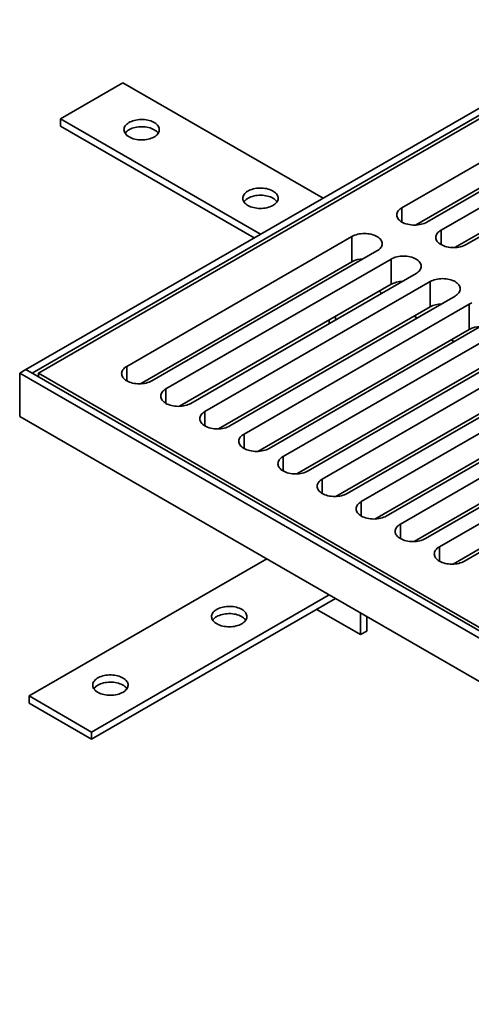
# Model space of a CAD drawing. Units: inches. Extents: x 0.2 to 8.4, y 0.1 to 10.9.
# Drawn here: x 6 to 6.5, y 8.3 to 9.5 of the extents above; entities that cross this region are included whole.
import ezdxf

# ---------------------------------------------------------------- set-up
doc = ezdxf.new("R2010")
doc.units = ezdxf.units.IN
doc.header["$MEASUREMENT"] = 0

msp = doc.modelspace()

# ---------------------------------------------------------------- linework, layer by layer
at = {"color": 7, "linetype": 'Continuous', "lineweight": 35}
for p, q in [((6.73347871, 9.4605868), (6.01900625, 9.04813063)), ((6.74084446, 9.45633465), (6.02637199, 9.04387847)), ((6.74084442, 9.45208255), (6.03373763, 9.04387849)), ((6.46186871, 9.23894475), (6.72703376, 9.39202128)), ((6.05951758, 9.34364505), (6.13317454, 9.3861663)), ((6.36886959, 9.25010245), (6.13317454, 9.3861663)), ((6.75649656, 9.37501277), (6.4913315, 9.22193624)), ((6.47791369, 9.2184376), (6.72703376, 9.36225156)), ((6.50790432, 9.21236896), (6.77306937, 9.36544548)), ((6.80253214, 9.34843699), (6.53736708, 9.19536046)), ((6.29521263, 9.20758119), (6.05951758, 9.34364505)), ((6.05951758, 9.33513941), (6.05951758, 9.34364505)), ((6.28784579, 9.20332835), (6.05951758, 9.33513941)), ((6.5239493, 9.19186181), (6.77306937, 9.33567576)), ((6.40294314, 9.20492775), (6.13777809, 9.05185122)), ((6.40294314, 9.17515803), (6.40294314, 9.20492775)), ((6.16724089, 9.03484271), (6.43240594, 9.18791923)), ((6.40294314, 9.17515803), (6.15382309, 9.03134408)), ((6.44897876, 9.17835195), (6.1838137, 9.02527542)), ((6.44897876, 9.14858223), (6.44897876, 9.17835195)), ((6.21327647, 9.00826693), (6.47844152, 9.16134346)), ((6.44897876, 9.14858223), (6.1998587, 9.00476829)), ((6.49501434, 9.15177618), (6.22984928, 8.99869965)), ((6.49501434, 9.12200646), (6.49501434, 9.15177618)), ((6.25931208, 8.98169114), (6.52447713, 9.13476767)), ((6.54104995, 9.12520038), (6.2758849, 8.97212386)), ((6.54104995, 9.09543067), (6.54104995, 9.12520038)), ((6.49501434, 9.12200646), (6.24589428, 8.97819251)), ((6.30534766, 8.95511536), (6.57051271, 9.10819189)), ((6.37624251, 9.1023452), (6.37624251, 9.10659249)), ((6.38360818, 9.10659734), (6.38360818, 9.11084463)), ((6.47624992, 9.11117398), (6.47974656, 9.10894526)), ((6.54104995, 9.09543067), (6.29192989, 8.95161672)), ((6.58708553, 9.09862461), (6.32192048, 8.94554808)), ((6.35138327, 8.92853957), (6.61654833, 9.0816161)), ((6.52000769, 9.08328324), (6.52350434, 9.08105452)), ((6.58708553, 9.06885489), (6.33796547, 8.92504094)), ((6.63312114, 9.07204881), (6.36795609, 8.91897229)), ((6.39741887, 8.90196379), (6.66258392, 9.05504031)), ((6.01900625, 9.04813063), (6.01164054, 9.04387849)), ((7.21224897, 8.350782), (6.01164054, 9.04387849)), ((6.01164054, 9.04387849), (6.01164054, 8.99284469)), ((7.21961468, 8.35503413), (6.01900625, 9.04813063)), ((6.02637199, 9.04387847), (6.01900625, 9.04813063)), ((6.03373763, 9.04387849), (7.21224897, 8.36353838)), ((6.03373763, 9.03962637), (6.03373763, 9.04387849)), ((6.67915674, 9.04547303), (6.41399169, 8.8923965)), ((6.63312114, 9.0422791), (6.38400109, 8.89846515)), ((6.44345447, 8.875388), (6.70861952, 9.02846453)), ((6.67915674, 9.01570331), (6.43003668, 8.87188936)), ((6.72519234, 9.01889724), (6.46002729, 8.86582072)), ((6.48949007, 8.84881222), (6.75465512, 9.00188874)), ((7.21224897, 8.2997482), (6.01164054, 8.99284469)), ((6.72519234, 8.98912753), (6.47607228, 8.84531358)), ((6.77122794, 8.99232146), (6.50606288, 8.83924493)), ((6.53552566, 8.82223643), (6.80069072, 8.97531296)), ((6.77122794, 8.96255174), (6.52210788, 8.8187378)), ((6.30258554, 8.82488572), (6.02268909, 8.66330494)), ((6.3762425, 8.78236446), (6.09634605, 8.62078368)), ((6.38360938, 8.77811164), (6.09634605, 8.61227805)), ((6.36150272, 8.76534974), (6.41307097, 8.73558002)), ((6.41307097, 8.73558002), (6.41307097, 8.76110383)), ((6.42043668, 8.73983215), (6.42043668, 8.75685171)), ((6.41307097, 8.73558002), (6.42043668, 8.73983215)), ((6.09634605, 8.62078368), (6.02268909, 8.66330494)), ((6.02268909, 8.6547993), (6.02268909, 8.66330494)), ((6.09634605, 8.61227805), (6.02268909, 8.6547993)), ((6.09634605, 8.61227805), (6.09634605, 8.62078368))]:
    msp.add_line(p, q, dxfattribs=at)
at = {"color": 8, "linetype": 'Continuous', "lineweight": 35}
for p, q in [((6.46186871, 9.22193625), (6.46186871, 9.23894475)), ((6.50790432, 9.19536045), (6.50790432, 9.21236896)), ((6.13777809, 9.03484272), (6.13777809, 9.05185122)), ((6.1838137, 9.00826692), (6.1838137, 9.02527542)), ((6.22984928, 8.98169115), (6.22984928, 8.99869965)), ((6.2758849, 8.95511535), (6.2758849, 8.97212386)), ((6.32192048, 8.92853958), (6.32192048, 8.94554808)), ((6.36795609, 8.90196378), (6.36795609, 8.91897229)), ((6.41399169, 8.875388), (6.41399169, 8.8923965)), ((6.46002729, 8.84881221), (6.46002729, 8.86582072)), ((6.50606288, 8.82223643), (6.50606288, 8.83924493))]:
    msp.add_line(p, q, dxfattribs=at)
at = {"color": 7, "linetype": 'Continuous', "lineweight": 35, "flags": 128}
for points in [[(6.14054027, 9.3223844), (6.1420308, 9.32160333), (6.14364497, 9.32090896), (6.1453677, 9.32030776), (6.14718289, 9.31980536), (6.14907369, 9.31940638), (6.15102225, 9.31911468), (6.1530105, 9.3189329), (6.15501992, 9.31886271), (6.15703165, 9.31890483), (6.15902692, 9.31905885), (6.16098722, 9.31932328), (6.16289405, 9.31969574), (6.16472978, 9.32017268), (6.1664772, 9.32074967), (6.16811996, 9.32142134), (6.16964275, 9.32218141), (6.17103142, 9.32302274), (6.17227289, 9.32393755), (6.17335562, 9.32491726), (6.17426954, 9.32595271), (6.17500608, 9.32703424), (6.17555833, 9.32815178), (6.17592123, 9.32929483), (6.17609131, 9.33045278), (6.17606698, 9.33161481), (6.17584844, 9.33277009), (6.17543788, 9.33390776), (6.17483899, 9.33501725), (6.17405736, 9.33608822), (6.17310043, 9.33711059), (6.17197696, 9.33807491), (6.17069756, 9.33897211), (6.16927407, 9.33979388), (6.1677199, 9.34053246), (6.16604947, 9.34118102), (6.16427848, 9.34173345), (6.1624233, 9.34218467), (6.1605014, 9.3425304), (6.15853069, 9.34276742), (6.15652954, 9.34289354), (6.15451663, 9.34290758), (6.15251072, 9.34280944), (6.15053067, 9.34259994), (6.14859482, 9.34228113), (6.14672136, 9.34185593), (6.14492772, 9.34132834), (6.14323063, 9.34070329), (6.14164603, 9.33998657), (6.14018856, 9.33918495), (6.13887201, 9.33830582), (6.13770852, 9.33735747), (6.13670897, 9.33634875), (6.1358828, 9.33528901), (6.13523768, 9.33418817), (6.13477956, 9.33305656), (6.13451275, 9.33190472), (6.1344398, 9.33074336), (6.13456137, 9.32958335), (6.13487626, 9.32843556), (6.13538163, 9.32731064), (6.13607267, 9.32621915), (6.13694296, 9.32517126), (6.13798439, 9.32417675), (6.1391872, 9.32324491), (6.14054027, 9.3223844)], [(6.13578431, 9.32663583), (6.13627371, 9.327319), (6.13718763, 9.32835445), (6.13827036, 9.32933416), (6.13951189, 9.33024893), (6.14090049, 9.3310903), (6.14242336, 9.33185033), (6.14406612, 9.33252201), (6.14581347, 9.33309903), (6.1476492, 9.33357597), (6.1495561, 9.33394839), (6.15151632, 9.33421286), (6.15351159, 9.33436688), (6.15552333, 9.334409), (6.15753275, 9.33433881), (6.159521, 9.33415703), (6.16146963, 9.33386529), (6.16336036, 9.33346636), (6.16517555, 9.33296395), (6.16689828, 9.33236275), (6.16851244, 9.33166838), (6.17000305, 9.33088727)], [(6.28048848, 9.24159402), (6.28197901, 9.24081295), (6.28359318, 9.24011858), (6.28531591, 9.23951738), (6.28713117, 9.23901493), (6.2890219, 9.238616), (6.29097046, 9.2383243), (6.29295871, 9.23814252), (6.29496813, 9.23807233), (6.29697986, 9.23811445), (6.29897513, 9.23826847), (6.30093543, 9.2385329), (6.30284226, 9.23890536), (6.30467799, 9.2393823), (6.30642541, 9.23995928), (6.30806817, 9.24063096), (6.30959096, 9.24139103), (6.31097963, 9.24223236), (6.3122211, 9.24314717), (6.31330383, 9.24412688), (6.31421775, 9.24516233), (6.31495429, 9.24624385), (6.31550654, 9.24736139), (6.31586944, 9.24850445), (6.31603952, 9.2496624), (6.31601519, 9.25082443), (6.31579672, 9.25197967), (6.31538609, 9.25311737), (6.3147872, 9.25422687), (6.31400564, 9.2552978), (6.31304863, 9.25632021), (6.31192517, 9.25728453), (6.31064577, 9.25818173), (6.30922234, 9.25900345), (6.30766811, 9.25974208), (6.30599775, 9.2603906), (6.30422669, 9.26094307), (6.30237158, 9.26139425), (6.30044961, 9.26174002), (6.2984789, 9.26197704), (6.29647775, 9.26210316), (6.29446484, 9.2621172), (6.29245899, 9.26201901), (6.29047888, 9.26180956), (6.28854303, 9.26149075), (6.28666957, 9.26106555), (6.28487593, 9.26053796), (6.28317884, 9.25991291), (6.28159423, 9.25919619), (6.28013677, 9.25839457), (6.27882022, 9.25751544), (6.27765673, 9.25656709), (6.27665725, 9.25555833), (6.27583101, 9.25449863), (6.27518589, 9.25339779), (6.27472777, 9.25226618), (6.27446103, 9.25111429), (6.274388, 9.24995298), (6.27450958, 9.24879297), (6.27482447, 9.24764518), (6.27532984, 9.24652026), (6.27602088, 9.24542876), (6.27689117, 9.24438088), (6.2779326, 9.24338636), (6.27913541, 9.24245453), (6.28048848, 9.24159402)], [(6.27573252, 9.24584545), (6.27622192, 9.24652862), (6.27713584, 9.24756407), (6.27821857, 9.24854378), (6.2794601, 9.24945855), (6.2808487, 9.25029992), (6.28237157, 9.25105995), (6.28401433, 9.25173162), (6.28576175, 9.25230861), (6.2875974, 9.25278559), (6.28950431, 9.25315801), (6.29146453, 9.25342248), (6.29345987, 9.25357646), (6.29547154, 9.25361862), (6.29748095, 9.25354843), (6.29946921, 9.25336665), (6.30141784, 9.25307491), (6.30330857, 9.25267597), (6.30512376, 9.25217357), (6.30684649, 9.25157237), (6.30846065, 9.25087799), (6.30995126, 9.25009689)], [(6.4913315, 9.22193624), (6.48981664, 9.22114363), (6.4881745, 9.22044055), (6.48642086, 9.21983379), (6.48457269, 9.21932915), (6.48264772, 9.21893153), (6.48066449, 9.21864476), (6.47864212, 9.21847158), (6.47660011, 9.21841367), (6.47455809, 9.21847157), (6.47253573, 9.21864476), (6.4705525, 9.21893154), (6.46862754, 9.21932915), (6.46677935, 9.21983378), (6.46502574, 9.22044054), (6.46338359, 9.22114362), (6.46186873, 9.22193623), (6.46049571, 9.22281076), (6.45927781, 9.22375876), (6.45822674, 9.22477109), (6.45735261, 9.22583803), (6.45666385, 9.22694929), (6.45616707, 9.22809418), (6.45586708, 9.22926167), (6.45576677, 9.2304405), (6.45586709, 9.23161933), (6.45616708, 9.23278681), (6.45666383, 9.23393171), (6.45735261, 9.23504297), (6.45822676, 9.2361099), (6.45927781, 9.23712225), (6.46049571, 9.23807024), (6.46186871, 9.23894475)], [(6.43240594, 9.18791923), (6.43377893, 9.18879375), (6.43499684, 9.18974173), (6.43604789, 9.19075409), (6.43692204, 9.19182102), (6.43761081, 9.19293228), (6.43810756, 9.19407717), (6.43840755, 9.19524466), (6.43850788, 9.19642349), (6.43840757, 9.19760232), (6.43810757, 9.19876981), (6.43761079, 9.1999147), (6.43692204, 9.20102595), (6.43604791, 9.20209289), (6.43499684, 9.20310523), (6.43377894, 9.20405322), (6.43240595, 9.20492773), (6.43089105, 9.20572036), (6.4292489, 9.20642344), (6.4274953, 9.20703021), (6.4256471, 9.20753484), (6.42372214, 9.20793244), (6.42173892, 9.20821923), (6.41971655, 9.20839241), (6.41767454, 9.20845032), (6.41563252, 9.2083924), (6.41361016, 9.20821922), (6.41162693, 9.20793246), (6.40970196, 9.20753484), (6.40785378, 9.2070302), (6.40610015, 9.20642344), (6.40445801, 9.20572036), (6.40294314, 9.20492775)], [(6.53736708, 9.19536046), (6.53585222, 9.19456785), (6.53421008, 9.19386477), (6.53245648, 9.19325799), (6.53060827, 9.19275338), (6.5286833, 9.19235575), (6.5267001, 9.19206897), (6.52467774, 9.19189579), (6.52263569, 9.19183789), (6.52059367, 9.1918958), (6.51857131, 9.19206898), (6.51658812, 9.19235575), (6.51466312, 9.19275338), (6.51281493, 9.193258), (6.51106132, 9.19386477), (6.50941917, 9.19456785), (6.50790431, 9.19536046), (6.50653132, 9.19623497), (6.50531342, 9.19718296), (6.50426235, 9.1981953), (6.50338822, 9.19926224), (6.50269943, 9.20037351), (6.50220269, 9.20151838), (6.50190269, 9.20268587), (6.50180238, 9.2038647), (6.50190267, 9.20504355), (6.50220269, 9.20621102), (6.50269945, 9.20735591), (6.50338822, 9.20846717), (6.50426234, 9.20953412), (6.50531342, 9.21054646), (6.50653133, 9.21149444), (6.50790432, 9.21236896)], [(6.47844152, 9.16134346), (6.47981451, 9.16221797), (6.48103242, 9.16316596), (6.4820835, 9.16417829), (6.48295762, 9.16524524), (6.48364639, 9.1663565), (6.48414318, 9.16750138), (6.48444316, 9.16866886), (6.48454346, 9.16984771), (6.48444315, 9.17102654), (6.48414315, 9.17219403), (6.48364641, 9.1733389), (6.48295762, 9.17445018), (6.48208349, 9.17551712), (6.48103242, 9.17652945), (6.47981452, 9.17747745), (6.47844153, 9.17835196), (6.47692667, 9.17914457), (6.47528452, 9.17984765), (6.47353091, 9.18045441), (6.47168272, 9.18095904), (6.46975772, 9.18135667), (6.46777453, 9.18164343), (6.46575217, 9.18181662), (6.46371015, 9.18187452), (6.4616681, 9.18181663), (6.45964577, 9.18164343), (6.45766254, 9.18135666), (6.45573757, 9.18095904), (6.45388936, 9.18045442), (6.45213576, 9.17984764), (6.45049362, 9.17914456), (6.44897876, 9.17835195)], [(6.52447713, 9.13476767), (6.52585012, 9.13564218), (6.52706803, 9.13659017), (6.52811908, 9.13760252), (6.52899323, 9.13866945), (6.52968201, 9.13978071), (6.53017876, 9.1409256), (6.53047874, 9.14209309), (6.53057907, 9.14327192), (6.53047876, 9.14445075), (6.53017876, 9.14561824), (6.52968199, 9.14676313), (6.52899323, 9.14787438), (6.5281191, 9.14894132), (6.52706803, 9.14995366), (6.52585013, 9.15090165), (6.52447714, 9.15177616), (6.52296225, 9.15256879), (6.52132013, 9.15327185), (6.51956649, 9.15387864), (6.51771829, 9.15438327), (6.51579334, 9.15478088), (6.51381011, 9.15506766), (6.51178775, 9.15524084), (6.50974573, 9.15529875), (6.50770372, 9.15524083), (6.50568135, 9.15506766), (6.50369812, 9.15478089), (6.50177315, 9.15438327), (6.49992498, 9.15387863), (6.49817134, 9.15327187), (6.4965292, 9.15256879), (6.49501434, 9.15177618)], [(6.54420695, 9.12669608), (6.54256481, 9.12599299), (6.54104995, 9.12520038)], [(6.13777809, 9.05185122), (6.1364051, 9.05097671), (6.13518719, 9.05002872), (6.13413615, 9.04901637), (6.13326199, 9.04794944), (6.13257324, 9.04683819), (6.13207648, 9.04569329), (6.13177648, 9.0445258), (6.13167616, 9.04334697), (6.13177648, 9.04216815), (6.13207648, 9.04100066), (6.13257324, 9.03985576), (6.13326199, 9.03874451), (6.13413611, 9.03767756), (6.13518719, 9.03666523), (6.1364051, 9.03571724), (6.13777812, 9.03484271), (6.13929298, 9.0340501), (6.14093513, 9.03334701), (6.14268872, 9.03274024), (6.14453693, 9.03223562), (6.14646189, 9.03183801), (6.14844513, 9.03155124), (6.1504675, 9.03137806), (6.1525095, 9.03132014), (6.15455151, 9.03137806), (6.15657388, 9.03155124), (6.15855712, 9.03183801), (6.16048208, 9.03223562), (6.16233025, 9.03274026), (6.16408388, 9.03334701), (6.16572603, 9.0340501), (6.16724089, 9.03484271)], [(6.1838137, 9.02527542), (6.18244072, 9.02440091), (6.18122281, 9.02345293), (6.18017173, 9.0224406), (6.17929761, 9.02137365), (6.17860885, 9.02026239), (6.17811209, 9.01911749), (6.17781206, 9.01795002), (6.17771178, 9.01677118), (6.1778121, 9.01559235), (6.17811209, 9.01442486), (6.17860882, 9.01327998), (6.17929761, 9.01216871), (6.18017173, 9.01110176), (6.18122281, 9.01008943), (6.18244072, 9.00914144), (6.1838137, 9.00826693), (6.18532856, 9.00747432), (6.18697071, 9.00677124), (6.1887243, 9.00616447), (6.19057251, 9.00565985), (6.1924975, 9.00526222), (6.19448071, 9.00497546), (6.19650308, 9.00480228), (6.19854508, 9.00474437), (6.20058713, 9.00480226), (6.2026095, 9.00497544), (6.2045927, 9.00526224), (6.20651766, 9.00565985), (6.20836587, 9.00616447), (6.21011946, 9.00677124), (6.21176161, 9.00747432), (6.21327647, 9.00826693)], [(6.22984928, 8.99869965), (6.2284763, 8.99782514), (6.22725839, 8.99687715), (6.22620734, 8.9958648), (6.22533319, 8.99479787), (6.22464443, 8.99368662), (6.22414767, 8.99254172), (6.22384768, 8.99137423), (6.22374736, 8.9901954), (6.22384768, 8.98901658), (6.22414767, 8.98784909), (6.22464443, 8.98670419), (6.22533319, 8.98559294), (6.22620731, 8.98452599), (6.22725842, 8.98351364), (6.2284763, 8.98256567), (6.22984932, 8.98169114), (6.23136418, 8.98089853), (6.23300632, 8.98019545), (6.23475992, 8.97958867), (6.23660813, 8.97908405), (6.23853308, 8.97868644), (6.24051632, 8.97839967), (6.24253869, 8.97822649), (6.2445807, 8.97816857), (6.24662271, 8.97822649), (6.24864508, 8.97839967), (6.25062832, 8.97868644), (6.25255327, 8.97908405), (6.25440145, 8.97958869), (6.25615508, 8.98019545), (6.25779722, 8.98089853), (6.25931208, 8.98169114)], [(6.2758849, 8.97212386), (6.27451191, 8.97124935), (6.273294, 8.97030136), (6.27224292, 8.96928903), (6.2713688, 8.96822208), (6.27068004, 8.96711082), (6.27018328, 8.96596593), (6.26988326, 8.96479846), (6.26978297, 8.96361961), (6.26988329, 8.96244078), (6.27018328, 8.96127329), (6.27068001, 8.96012842), (6.2713688, 8.95901714), (6.27224292, 8.95795019), (6.273294, 8.95693786), (6.27451191, 8.95598987), (6.2758849, 8.95511536), (6.27739976, 8.95432276), (6.2790419, 8.95361967), (6.2807955, 8.9530129), (6.28264371, 8.95250828), (6.2845687, 8.95211065), (6.2865519, 8.95182389), (6.28857427, 8.95165071), (6.29061628, 8.9515928), (6.29265832, 8.95165069), (6.29468069, 8.95182387), (6.2966639, 8.95211067), (6.29858885, 8.95250828), (6.30043706, 8.9530129), (6.30219066, 8.95361967), (6.3038328, 8.95432276), (6.30534766, 8.95511536)], [(6.32192048, 8.94554808), (6.32054749, 8.94467357), (6.31932958, 8.94372558), (6.31827854, 8.94271323), (6.31740438, 8.9416463), (6.31671566, 8.94053503), (6.31621886, 8.93939015), (6.31591887, 8.93822266), (6.31581855, 8.93704384), (6.31591887, 8.93586501), (6.31621886, 8.93469752), (6.31671562, 8.93355262), (6.31740438, 8.93244137), (6.3182785, 8.93137442), (6.31932961, 8.93036207), (6.32054749, 8.9294141), (6.32192051, 8.92853957), (6.32343537, 8.92774696), (6.32507752, 8.92704388), (6.32683111, 8.9264371), (6.32867932, 8.92593248), (6.33060428, 8.92553487), (6.33258752, 8.9252481), (6.33460989, 8.92507492), (6.33665189, 8.925017), (6.3386939, 8.92507492), (6.34071627, 8.9252481), (6.34269951, 8.92553487), (6.34462446, 8.92593248), (6.34647264, 8.92643712), (6.34822627, 8.92704388), (6.34986841, 8.92774696), (6.35138327, 8.92853957)], [(6.36795609, 8.91897229), (6.3665831, 8.91809778), (6.36536519, 8.91714979), (6.36431412, 8.91613746), (6.36344, 8.91507051), (6.36275124, 8.91395926), (6.36225448, 8.91281436), (6.36195445, 8.91164689), (6.36185417, 8.91046804), (6.36195449, 8.90928922), (6.36225448, 8.90812173), (6.36275124, 8.90697683), (6.36344, 8.90586557), (6.36431412, 8.90479862), (6.36536519, 8.9037863), (6.3665831, 8.90283831), (6.36795609, 8.9019638), (6.36947095, 8.90117119), (6.37111309, 8.9004681), (6.37286669, 8.89986133), (6.3747149, 8.89935671), (6.37663989, 8.89895908), (6.37862313, 8.8986723), (6.38064548, 8.89849913), (6.38268749, 8.89844122), (6.38472951, 8.89849912), (6.38675187, 8.89867231), (6.38873509, 8.8989591), (6.39066006, 8.8993567), (6.39250826, 8.89986133), (6.39426185, 8.9004681), (6.39590401, 8.90117118), (6.39741887, 8.90196379)], [(6.41399169, 8.8923965), (6.4126187, 8.89152199), (6.41140079, 8.890574), (6.41034973, 8.88956166), (6.40947559, 8.88849472), (6.40878684, 8.88738347), (6.40829006, 8.88623858), (6.40799007, 8.88507109), (6.40788975, 8.88389227), (6.40799008, 8.88271343), (6.40829006, 8.88154595), (6.40878682, 8.88040105), (6.40947559, 8.87928979), (6.41034971, 8.87822284), (6.41140079, 8.87721051), (6.4126187, 8.87626252), (6.41399169, 8.87538801), (6.41550657, 8.87459539), (6.41714869, 8.87389232), (6.4189023, 8.87328553), (6.42075052, 8.87278092), (6.42267549, 8.87238329), (6.42465871, 8.87209653), (6.42668108, 8.87192335), (6.42872309, 8.87186544), (6.43076511, 8.87192334), (6.43278746, 8.87209653), (6.43477069, 8.87238331), (6.43669566, 8.87278092), (6.43854385, 8.87328554), (6.44029745, 8.87389232), (6.44193961, 8.87459539), (6.44345447, 8.875388)], [(6.46002729, 8.86582072), (6.4586543, 8.86494621), (6.45743639, 8.86399822), (6.45638533, 8.86298588), (6.45551119, 8.86191894), (6.45482243, 8.86080769), (6.45432566, 8.8596628), (6.45402566, 8.85849531), (6.45392536, 8.85731647), (6.45402568, 8.85613765), (6.45432566, 8.85497017), (6.45482242, 8.85382527), (6.45551119, 8.852714), (6.45638531, 8.85164706), (6.45743639, 8.85063473), (6.4586543, 8.84968674), (6.46002729, 8.84881223), (6.46154216, 8.84801961), (6.46318429, 8.84731653), (6.4649379, 8.84670975), (6.46678611, 8.84620513), (6.46871108, 8.84580751), (6.47069431, 8.84552075), (6.47271668, 8.84534756), (6.47475868, 8.84528965), (6.47680071, 8.84534755), (6.47882306, 8.84552075), (6.48080628, 8.84580753), (6.48273126, 8.84620513), (6.48457945, 8.84670976), (6.48633306, 8.84731652), (6.48797521, 8.84801961), (6.48949007, 8.84881222)], [(6.50606288, 8.83924493), (6.50468989, 8.83837042), (6.50347199, 8.83742243), (6.50242092, 8.83641009), (6.50154679, 8.83534316), (6.50085803, 8.8342319), (6.50036125, 8.83308701), (6.50006126, 8.83191952), (6.49996096, 8.83074069), (6.50006128, 8.82956186), (6.50036127, 8.82839437), (6.50085801, 8.82724948), (6.50154679, 8.82613822), (6.50242091, 8.82507127), (6.50347199, 8.82405894), (6.50468989, 8.82311095), (6.50606288, 8.82223644), (6.50757776, 8.82144382), (6.50921989, 8.82074075), (6.5109735, 8.82013396), (6.51282171, 8.81962935), (6.51474668, 8.81923172), (6.5167299, 8.81894496), (6.51875227, 8.81877178), (6.52079428, 8.81871387), (6.5228363, 8.81877177), (6.52485866, 8.81894496), (6.52684188, 8.81923174), (6.52876685, 8.81962935), (6.53061505, 8.82013397), (6.53236866, 8.82074074), (6.5340108, 8.82144382), (6.53552566, 8.82223643)], [(6.27312276, 8.74834746), (6.27447578, 8.74920795), (6.27567861, 8.75013979), (6.27672004, 8.75113429), (6.27759035, 8.7521822), (6.27828139, 8.7532737), (6.27878673, 8.7543986), (6.27910162, 8.7555464), (6.2792232, 8.7567064), (6.27915024, 8.75786776), (6.27888344, 8.7590196), (6.27842536, 8.76015123), (6.27778019, 8.76125204), (6.27695402, 8.76231179), (6.27595452, 8.76332053), (6.27479102, 8.76426888), (6.27347443, 8.76514799), (6.27201699, 8.76594963), (6.27043237, 8.76666633), (6.26873526, 8.76729138), (6.26694164, 8.76781897), (6.26506817, 8.76824417), (6.26313233, 8.76856298), (6.26115224, 8.76877246), (6.25914639, 8.76887064), (6.25713349, 8.76885659), (6.25513233, 8.76873048), (6.2531616, 8.76849344), (6.25123966, 8.76814769), (6.24938455, 8.76769651), (6.2476135, 8.76714404), (6.24594309, 8.7664955), (6.24438889, 8.7657569), (6.24296547, 8.76493517), (6.24168602, 8.76403795), (6.24056261, 8.76307365), (6.23960559, 8.76205124), (6.23882403, 8.76098031), (6.23822516, 8.75987081), (6.23781454, 8.75873314), (6.23759605, 8.75757787), (6.23757171, 8.75641585), (6.23774179, 8.7552579), (6.23810467, 8.75411481), (6.23865694, 8.75299729), (6.23939346, 8.75191575), (6.24030737, 8.75088031), (6.24139015, 8.74990061), (6.2426316, 8.74898581), (6.24402024, 8.74814444), (6.24554307, 8.74738439), (6.24718584, 8.74671272), (6.24893325, 8.74613574), (6.25076894, 8.74565878), (6.25267582, 8.74528634), (6.25463607, 8.74502189), (6.25663137, 8.74486789), (6.25864311, 8.74482577), (6.26065249, 8.74489594), (6.26264074, 8.74507772), (6.26458934, 8.74536944), (6.26648007, 8.74576837), (6.2682953, 8.7462708), (6.27001803, 8.746872), (6.27163222, 8.7475664), (6.27312276, 8.74834746)], [(6.24365998, 8.75685033), (6.24515056, 8.75763141), (6.24676472, 8.75832578), (6.24848744, 8.75892699), (6.25030267, 8.75942941), (6.2521934, 8.75982834), (6.25414199, 8.76012008), (6.25613026, 8.76030185), (6.25813966, 8.76037204), (6.2601514, 8.76032992), (6.26214667, 8.76017589), (6.26410692, 8.75991145), (6.2660138, 8.75953901), (6.26784953, 8.75906207), (6.2695969, 8.75848507), (6.27123967, 8.75781339), (6.2727625, 8.75705334), (6.27415113, 8.75621199), (6.27539263, 8.7552972), (6.27647536, 8.75431749), (6.27738928, 8.75328204), (6.27787871, 8.75259889)], [(6.13317455, 8.66755708), (6.13452754, 8.66841755), (6.13573036, 8.66934938), (6.13677186, 8.67034393), (6.13764215, 8.67139182), (6.13833318, 8.67248332), (6.13883852, 8.67360822), (6.13915341, 8.67475601), (6.13927496, 8.675916), (6.139202, 8.67707735), (6.13893523, 8.67822922), (6.13847715, 8.67936085), (6.13783198, 8.68046166), (6.13700578, 8.68152139), (6.13600631, 8.68253014), (6.13484281, 8.68347849), (6.13352622, 8.6843576), (6.13206878, 8.68515925), (6.13048413, 8.68587593), (6.12878705, 8.686501), (6.12699343, 8.68702859), (6.12511993, 8.68745377), (6.12318412, 8.68777259), (6.12120403, 8.68798208), (6.11919818, 8.68808026), (6.11718528, 8.68806621), (6.11518408, 8.68794008), (6.11321336, 8.68770304), (6.11129145, 8.68735731), (6.10943634, 8.68690613), (6.10766529, 8.68635365), (6.10599485, 8.6857051), (6.10444068, 8.68496651), (6.10301726, 8.68414479), (6.10173785, 8.68324759), (6.1006144, 8.68228326), (6.09965738, 8.68126086), (6.09887583, 8.68018993), (6.09827695, 8.67908043), (6.0978663, 8.67794273), (6.09764784, 8.67678749), (6.0976235, 8.67562547), (6.09779358, 8.67446751), (6.09815642, 8.67332441), (6.09870873, 8.67220691), (6.09944522, 8.67112534), (6.10035912, 8.67008991), (6.10144194, 8.66911023), (6.10268339, 8.66819542), (6.10407207, 8.66735408), (6.10559486, 8.66659401), (6.10723763, 8.66592234), (6.10898504, 8.66534536), (6.1108207, 8.66486838), (6.11272761, 8.66449595), (6.11468782, 8.66423149), (6.11668316, 8.66407751), (6.1186949, 8.66403539), (6.12070424, 8.66410554), (6.12269256, 8.66428736), (6.12464113, 8.66457906), (6.12653186, 8.66497799), (6.12834706, 8.66548039), (6.13006978, 8.6660816), (6.13168401, 8.66677601), (6.13317455, 8.66755708)], [(6.10371177, 8.67605995), (6.10520231, 8.67684101), (6.10681647, 8.67753538), (6.10853927, 8.67813663), (6.11035446, 8.67863903), (6.11224519, 8.67903796), (6.11419378, 8.67932969), (6.11618205, 8.67951147), (6.11819142, 8.67958163), (6.12020316, 8.67953952), (6.12219846, 8.67938551), (6.12415871, 8.67912107), (6.12606559, 8.67874862), (6.12790129, 8.67827167), (6.12964869, 8.67769469), (6.13129146, 8.67702301), (6.13281429, 8.67626296), (6.13420292, 8.67542161), (6.13544439, 8.6745068), (6.13652715, 8.67352711), (6.13744107, 8.67249166), (6.1379305, 8.67180851)]]:
    msp.add_lwpolyline(points, dxfattribs=at)
at = {"color": 7, "linetype": 'Continuous', "lineweight": 35}
for centre, radius, start, end in [((6.16359744, 9.31893565), 0.01355998, 34.60128314, 61.81039429), ((6.30354642, 9.23814614), 0.01355885, 34.60013243, 61.81154501), ((6.4169318, 9.14898846), 0.02967371, 91.10232055, 118.12624779), ((6.46296742, 9.12241266), 0.02967371, 91.10232055, 118.12624779), ((6.47548789, 9.17087674), 0.05023058, 216.92039163, 221.16997873), ((6.509003, 9.09583689), 0.02967371, 91.10232055, 118.12624779), ((6.55503861, 9.06926109), 0.02967371, 91.10232055, 118.12624779), ((6.2502344, 8.74470979), 0.01380637, 118.43669662, 145.15133035), ((6.11028564, 8.66392007), 0.01380552, 118.43601682, 145.15215675)]:
    msp.add_arc(centre, radius, start, end, dxfattribs=at)

doc.saveas('drawing.dxf')
